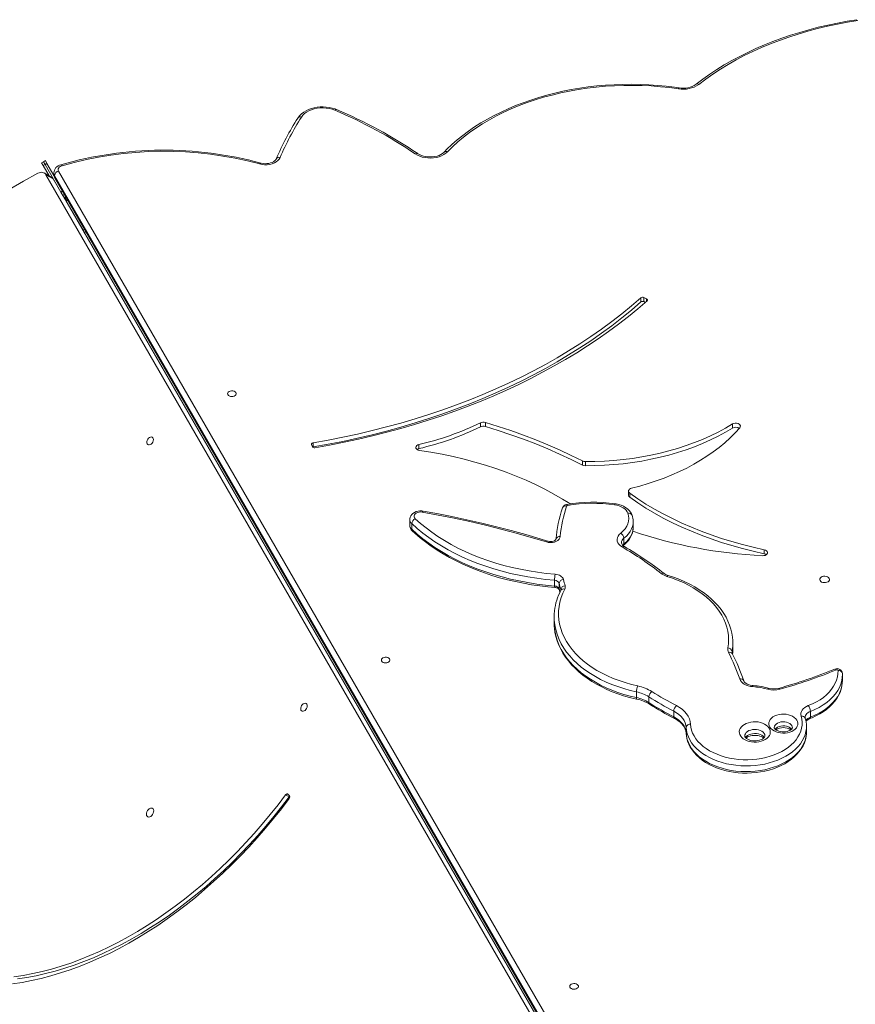
# Model space of a CAD drawing. Units: millimetres. Extents: x -8591 to 8735, y -18325 to -3656.
# Drawn here: x 22 to 793, y -9800 to -8891 of the extents above; entities that cross this region are included whole.
import ezdxf

# ---------------------------------------------------------------- set-up
doc = ezdxf.new("R2010")
doc.units = ezdxf.units.MM

msp = doc.modelspace()

# ---------------------------------------------------------------- linework, layer by layer
at = {"color": 7, "linetype": 'Continuous', "lineweight": 15}
for p, q in [((43.78, -9021.99), (42.05, -9022.99)), ((42.05, -9022.99), (43.53, -9025.55)), ((45.26, -9024.55), (43.53, -9025.55)), ((43.78, -9021.99), (45.51, -9020.99)), ((43.78, -9021.99), (45.26, -9024.55)), ((45.26, -9024.55), (46.99, -9023.55)), ((45.26, -9024.55), (59.95, -9050)), ((45.51, -9020.99), (46.99, -9023.55)), ((46.99, -9023.55), (53.46, -9034.75)), ((43.53, -9025.55), (49, -9035.04)), ((50.93, -9036.15), (44.41, -9032.38)), ((53.37, -9032.31), (53.37, -9033.81)), ((540.01, -9889.6), (46.1, -9034.11)), ((46.1, -9034.11), (52.63, -9037.88)), ((543.28, -9887.71), (52.63, -9037.88)), ((54.02, -9034.64), (54.02, -9036.15)), ((54.3, -9037.21), (544.82, -9886.82)), ((59.95, -9050), (61.71, -9053.05)), ((61.71, -9053.05), (62.91, -9055.13)), ((63.78, -9056.63), (63.29, -9056.35)), ((64.35, -9054.63), (63.78, -9054.63)), ((63.78, -9056.63), (63.78, -9054.63)), ((64.36, -9057.63), (64.86, -9058.5)), ((64.61, -9058.64), (64.86, -9058.5)), ((66.16, -9057.75), (64.86, -9058.5)), ((80.32, -9085.27), (64.86, -9058.5)), ((80.07, -9085.41), (80.32, -9085.27)), ((81.61, -9084.52), (80.32, -9085.27)), ((81.95, -9088.11), (80.32, -9085.27)), ((81.95, -9088.11), (543.52, -9887.57)), ((81.95, -9088.11), (81.95, -9088.11)), ((595.32, -9151.46), (595.32, -9147.69)), ((600.52, -9148.59), (598.11, -9147.42)), ((598.11, -9151.19), (598.11, -9147.42)), ((599.38, -9151.81), (598.11, -9151.19)), ((447.29, -9266.75), (447.29, -9262.98)), ((451.68, -9266.44), (451.68, -9262.67)), ((679.84, -9267.88), (679.84, -9264.11)), ((291.24, -9283.15), (291.98, -9285.07)), ((292.67, -9285.32), (292.67, -9281.56)), ((390.4, -9286.85), (390.4, -9283.08)), ((541.44, -9302.02), (541.44, -9298.25)), ((544.07, -9302.62), (544.07, -9298.85)), ((583.82, -9326.09), (583.82, -9329.86)), ((584.96, -9331.8), (584.96, -9328.03)), ((381.92, -9352.3), (381.92, -9357.57)), ((383.73, -9356.06), (383.73, -9361.34)), ((588.14, -9354.08), (588.14, -9354.29)), ((588.14, -9359.57), (588.14, -9354.29)), ((579.66, -9369.51), (579.66, -9374.78)), ((709.07, -9383.89), (709.07, -9380.12)), ((515.55, -9408.39), (515.55, -9413.67)), ((519.86, -9411.14), (519.86, -9416.41)), ((519.93, -9416.94), (520.57, -9419.45)), ((515.19, -9442.33), (515.19, -9447.61)), ((680.18, -9471.5), (680.18, -9466.23)), ((781.3, -9494.55), (781.31, -9495.46)), ((781.31, -9500.74), (781.31, -9495.46)), ((591.13, -9511.39), (591.13, -9516.67)), ((602.63, -9515.97), (602.63, -9521.25)), ((625.6, -9529.14), (625.6, -9534.41)), ((751.84, -9529.34), (751.84, -9534.61)), ((637.11, -9544.16), (637.11, -9549.44)), ((748.11, -9542.94), (748.11, -9543.21)), ((748.11, -9548.48), (748.11, -9543.21)), ((270.62, -9608.39), (267.36, -9606.51)), ((270.9, -9607.31), (269.48, -9605.88))]:
    msp.add_line(p, q, dxfattribs=at)
at = {"color": 8, "linetype": 'Continuous', "lineweight": 15}
for p, q in [((57.76, -9030.69), (550.24, -9883.69)), ((545.73, -9886.3), (54.02, -9034.64)), ((54.02, -9036.15), (545.07, -9886.67)), ((59.95, -9050), (59.71, -9050.14)), ((59.95, -9050), (61.25, -9049.25)), ((61.71, -9053.05), (61.47, -9053.19)), ((61.71, -9053.05), (63.01, -9052.3)), ((62.67, -9055.27), (62.91, -9055.13)), ((64.21, -9054.38), (62.91, -9055.13)), ((600.52, -9150.8), (600.52, -9148.59)), ((519.86, -9416.41), (519.93, -9416.94)), ((521.41, -9416.95), (521.41, -9417.75)), ((679.89, -9471.31), (679.46, -9474.18)), ((679.46, -9474.18), (679.46, -9475.42))]:
    msp.add_line(p, q, dxfattribs=at)
at = {"color": 7, "linetype": 'Continuous', "lineweight": 15, "flags": 128}
for points in [[(794.59, -8890.92), (785.57, -8892.36), (776.64, -8894.01), (767.8, -8895.86), (759.05, -8897.91), (750.42, -8900.15), (741.91, -8902.59), (733.52, -8905.22), (725.28, -8908.03), (717.18, -8911.03), (709.25, -8914.22), (701.48, -8917.58), (693.88, -8921.11), (686.48, -8924.82), (679.26, -8928.69), (672.25, -8932.72), (665.45, -8936.91), (658.88, -8941.26), (652.52, -8945.75), (646.26, -8950.49)], [(795.59, -8891.8), (786.14, -8893.31), (776.78, -8895.05), (767.53, -8897.01), (758.38, -8899.18), (749.37, -8901.58), (740.49, -8904.19), (731.76, -8907), (723.19, -8910.03), (714.79, -8913.26), (706.58, -8916.68), (698.56, -8920.3), (690.75, -8924.11), (683.15, -8928.1), (675.78, -8932.27), (668.64, -8936.61), (661.75, -8941.12), (655.11, -8945.79), (648.73, -8950.62)], [(630.54, -8953.84), (626.4, -8953.25), (618.51, -8952.29), (610.57, -8951.54), (602.59, -8950.99), (594.58, -8950.66), (586.56, -8950.53), (578.54, -8950.61), (570.53, -8950.9), (562.54, -8951.4), (554.58, -8952.11), (546.68, -8953.02), (538.84, -8954.14), (531.06, -8955.46), (523.37, -8956.99), (515.78, -8958.71), (508.3, -8960.63), (500.93, -8962.75), (493.69, -8965.06), (486.6, -8967.56), (479.66, -8970.24), (472.88, -8973.1), (466.28, -8976.13), (459.86, -8979.34), (453.63, -8982.72), (447.61, -8986.25), (441.81, -8989.95), (436.22, -8993.79), (430.87, -8997.78), (425.76, -9001.91), (420.9, -9006.18), (416.29, -9010.56), (413.87, -9013.03)], [(629.95, -8954.78), (621.64, -8953.66), (613.27, -8952.77), (604.85, -8952.12), (596.39, -8951.7), (587.91, -8951.52), (579.43, -8951.58), (570.96, -8951.87), (562.51, -8952.4), (554.11, -8953.16), (545.77, -8954.16), (537.49, -8955.39), (529.31, -8956.85), (521.22, -8958.54), (513.26, -8960.45), (505.42, -8962.58), (497.73, -8964.93), (490.19, -8967.49), (482.83, -8970.26), (475.65, -8973.23), (468.68, -8976.41), (461.91, -8979.77), (455.37, -8983.32), (449.06, -8987.04), (443, -8990.95), (437.19, -8995.01), (431.66, -8999.24), (426.4, -9003.61), (421.43, -9008.13), (416.76, -9012.78)], [(314.28, -8973.86), (312.93, -8973.33), (310.35, -8972.51), (307.66, -8971.91), (304.9, -8971.52), (302.09, -8971.35), (299.27, -8971.4), (296.47, -8971.68), (293.73, -8972.17), (291.08, -8972.88), (288.56, -8973.8), (286.18, -8974.93), (283.99, -8976.25), (282.02, -8977.77), (280.3, -8979.45), (278.97, -8981.13), (278.6, -8981.67)], [(312.72, -8974.53), (310.25, -8973.63), (307.62, -8972.96), (304.88, -8972.53), (302.08, -8972.34), (299.26, -8972.4), (296.48, -8972.71), (293.79, -8973.25), (291.23, -8974.04), (288.86, -8975.04), (286.71, -8976.24), (284.83, -8977.61), (283.24, -8979.15), (281.98, -8980.8)], [(416.76, -9012.78), (415.19, -9014.19), (413.34, -9015.44), (411.25, -9016.51), (408.95, -9017.37), (406.48, -9018.02), (403.91, -9018.43), (401.27, -9018.61), (398.62, -9018.54), (396.02, -9018.23), (393.5, -9017.69), (391.12, -9016.92), (388.93, -9015.94), (386.97, -9014.77)], [(413.87, -9013.03), (413.36, -9013.53), (412.12, -9014.49), (410.65, -9015.37), (408.96, -9016.14), (407.09, -9016.77), (405.08, -9017.23), (402.97, -9017.52), (400.81, -9017.63), (398.64, -9017.55), (396.52, -9017.27), (394.49, -9016.83), (392.6, -9016.22), (390.9, -9015.47), (389.48, -9014.65), (389.23, -9014.48)], [(262.26, -9018.09), (261.43, -9019.55), (260.23, -9020.9), (258.71, -9022.1), (256.91, -9023.1), (254.87, -9023.9), (252.66, -9024.46), (250.33, -9024.76), (247.97, -9024.8), (245.62, -9024.58), (243.36, -9024.1)], [(258.58, -9019.54), (258.42, -9019.85), (257.95, -9020.52), (257.17, -9021.28), (256.14, -9022), (254.88, -9022.64), (253.42, -9023.17), (251.81, -9023.56), (250.08, -9023.78), (248.31, -9023.83), (246.55, -9023.69), (244.87, -9023.38), (244.43, -9023.26)], [(38.66, -9032.73), (25.4, -9040.07), (12.17, -9047.74), (-1.01, -9055.74), (-14.15, -9064.04), (-27.23, -9072.66), (-40.24, -9081.59), (-53.19, -9090.82), (-66.06, -9100.35), (-78.86, -9110.17), (-91.56, -9120.29), (-104.17, -9130.68)], [(46.1, -9034.11), (45.51, -9033.28), (44.78, -9032.62), (43.93, -9032.15), (42.99, -9031.86), (41.97, -9031.78), (40.89, -9031.9), (39.78, -9032.22), (38.66, -9032.73)], [(60.91, -9025.69), (59.92, -9026.06), (59.06, -9026.55), (58.36, -9027.13), (57.83, -9027.78), (57.49, -9028.49), (57.37, -9029.23), (57.46, -9029.97), (57.76, -9030.69)], [(63.77, -9057.19), (63.85, -9057.25), (64.36, -9057.63)], [(64.86, -9058.5), (64.61, -9058.52), (64.56, -9058.54)], [(81.47, -9087.85), (81.8, -9087.94), (81.95, -9088.11)], [(595.32, -9147.69), (586.63, -9155.16), (577.65, -9162.48), (568.38, -9169.64), (558.84, -9176.64), (549.01, -9183.48), (538.92, -9190.14), (528.57, -9196.63), (517.97, -9202.94), (507.12, -9209.06), (496.03, -9215), (484.71, -9220.74), (473.17, -9226.29), (461.41, -9231.64), (449.44, -9236.79), (437.27, -9241.73), (424.91, -9246.46), (412.37, -9250.97), (399.65, -9255.27), (386.76, -9259.35), (373.72, -9263.21), (360.53, -9266.84), (347.2, -9270.25), (333.74, -9273.42), (320.16, -9276.37), (306.47, -9279.08), (292.67, -9281.56)], [(595.32, -9151.46), (586.63, -9158.93), (577.65, -9166.25), (568.38, -9173.41), (558.84, -9180.41), (549.01, -9187.24), (538.92, -9193.91), (528.57, -9200.39), (517.97, -9206.7), (507.12, -9212.83), (496.03, -9218.77), (484.71, -9224.51), (473.17, -9230.06), (461.41, -9235.41), (449.44, -9240.55), (437.27, -9245.49), (424.91, -9250.22), (412.37, -9254.74), (399.65, -9259.04), (386.76, -9263.12), (373.72, -9266.98), (360.53, -9270.61), (347.2, -9274.02), (333.74, -9277.19), (320.16, -9280.14), (306.47, -9282.85), (292.67, -9285.32)], [(294.42, -9286.01), (307.87, -9283.6), (321.23, -9280.97), (334.49, -9278.12), (347.63, -9275.05), (360.66, -9271.77), (373.55, -9268.27), (386.3, -9264.56), (398.91, -9260.64), (411.37, -9256.51), (423.66, -9252.18), (435.79, -9247.65), (447.74, -9242.92), (459.5, -9238), (471.08, -9232.88), (482.45, -9227.57), (493.62, -9222.07), (504.57, -9216.4), (515.3, -9210.54), (525.81, -9204.51), (536.08, -9198.31), (546.12, -9191.94), (555.91, -9185.41), (565.44, -9178.71), (574.72, -9171.87), (583.73, -9164.87), (592.47, -9157.72), (600.94, -9150.44)], [(600.94, -9150.44), (601.14, -9150.21), (601.27, -9149.97), (601.33, -9149.72), (601.31, -9149.46), (601.22, -9149.21), (601.05, -9148.97), (600.81, -9148.77), (600.52, -9148.59)], [(216.33, -9238.62), (217.49, -9238.78), (218.68, -9238.72), (219.78, -9238.42), (220.71, -9237.93), (221.37, -9237.27), (221.71, -9236.52), (221.69, -9235.74), (221.33, -9234.99), (220.65, -9234.35), (219.71, -9233.87), (218.59, -9233.59), (217.4, -9233.54), (216.24, -9233.72), (215.22, -9234.12), (214.42, -9234.7), (213.91, -9235.41), (213.75, -9236.19), (213.94, -9236.96), (214.47, -9237.67), (215.29, -9238.23), (216.33, -9238.62)], [(541.44, -9298.25), (530.95, -9293.05), (520.24, -9288.07), (509.3, -9283.29), (498.16, -9278.72), (486.81, -9274.37), (475.28, -9270.24), (463.56, -9266.34), (451.68, -9262.67)], [(541.44, -9302.02), (530.95, -9296.82), (520.24, -9291.83), (509.3, -9287.05), (498.16, -9282.49), (486.81, -9278.14), (475.28, -9274.01), (463.56, -9270.11), (451.68, -9266.44)], [(679.84, -9264.11), (673.28, -9267.95), (666.48, -9271.59), (659.43, -9275.04), (652.16, -9278.27), (644.67, -9281.28), (636.99, -9284.07), (629.13, -9286.64), (621.1, -9288.97), (612.92, -9291.06), (604.6, -9292.91), (596.17, -9294.52), (587.64, -9295.88), (579.03, -9296.98), (570.34, -9297.83), (561.61, -9298.43), (552.85, -9298.77), (544.07, -9298.85)], [(679.84, -9267.88), (673.28, -9271.72), (666.48, -9275.36), (659.43, -9278.8), (652.16, -9282.03), (644.67, -9285.05), (636.99, -9287.84), (629.13, -9290.4), (621.1, -9292.74), (612.92, -9294.83), (604.6, -9296.68), (596.17, -9298.29), (587.64, -9299.64), (579.03, -9300.75), (570.34, -9301.6), (561.61, -9302.2), (552.85, -9302.53), (544.07, -9302.62)], [(586.65, -9323.41), (594.41, -9321.38), (602.04, -9319.13), (609.51, -9316.66), (616.8, -9313.98), (623.92, -9311.1), (630.84, -9308.01), (637.55, -9304.73), (644.04, -9301.27), (650.29, -9297.62), (656.3, -9293.8), (662.05, -9289.81), (667.53, -9285.66), (672.73, -9281.36), (677.65, -9276.91), (682.27, -9272.33), (686.58, -9267.62)], [(686.58, -9267.62), (687.06, -9266.78), (687.13, -9265.88), (686.76, -9265.02), (686.01, -9264.27), (684.94, -9263.71), (683.65, -9263.4), (682.29, -9263.36), (680.97, -9263.61), (679.84, -9264.11)], [(140.85, -9277.28), (140.13, -9278.2), (139.59, -9279.26), (139.3, -9280.37), (139.26, -9281.42), (139.5, -9282.31), (139.98, -9282.98), (140.66, -9283.36), (141.49, -9283.42), (142.39, -9283.15), (143.28, -9282.58), (144.08, -9281.75), (144.72, -9280.75), (145.14, -9279.65), (145.3, -9278.56), (145.2, -9277.58), (144.84, -9276.79), (144.25, -9276.26), (143.48, -9276.03), (142.61, -9276.14), (141.71, -9276.57), (140.85, -9277.28)], [(292.67, -9281.56), (292.3, -9281.64), (291.97, -9281.78), (291.68, -9281.95), (291.45, -9282.16), (291.29, -9282.39), (291.19, -9282.64), (291.18, -9282.9), (291.24, -9283.15)], [(292.67, -9285.32), (292.3, -9285.41), (292.22, -9285.44)], [(390.4, -9283.08), (389.3, -9283.47), (388.42, -9284.04), (387.81, -9284.75), (387.54, -9285.55), (387.62, -9286.37), (388.05, -9287.13), (388.79, -9287.79), (389.78, -9288.28), (390.94, -9288.57)], [(390.4, -9286.85), (389.3, -9287.23), (388.6, -9287.66)], [(390.94, -9288.57), (401.39, -9290.21), (411.74, -9292.1), (421.97, -9294.25), (432.08, -9296.65), (442.04, -9299.29), (451.85, -9302.18), (461.48, -9305.3), (470.93, -9308.66), (480.19, -9312.25), (489.23, -9316.06), (498.05, -9320.09), (506.64, -9324.34), (514.97, -9328.79), (523.05, -9333.45)], [(584.96, -9328.03), (584.35, -9327.46), (583.96, -9326.81), (583.82, -9326.12), (583.94, -9325.43), (584.31, -9324.77), (584.91, -9324.2), (585.7, -9323.74), (586.65, -9323.41)], [(523.05, -9333.45), (528.14, -9336.42), (530.73, -9337.89)], [(709.07, -9380.12), (699, -9377.87), (689.07, -9375.38), (679.28, -9372.65), (669.65, -9369.68), (660.19, -9366.48), (650.92, -9363.05), (641.85, -9359.39), (633, -9355.52), (624.36, -9351.44), (615.97, -9347.15), (607.82, -9342.65), (599.93, -9337.97), (592.31, -9333.09), (584.96, -9328.03)], [(709.07, -9383.89), (699, -9381.64), (689.07, -9379.15), (679.28, -9376.41), (669.65, -9373.44), (660.19, -9370.24), (650.92, -9366.81), (641.85, -9363.16), (633, -9359.29), (624.36, -9355.21), (615.97, -9350.91), (607.82, -9346.42), (599.93, -9341.73), (592.31, -9336.86), (584.96, -9331.8)], [(583.33, -9346.57), (582.66, -9345.14), (581.69, -9343.79), (580.43, -9342.54), (578.92, -9341.42), (577.19, -9340.45), (575.26, -9339.65), (573.18, -9339.05), (570.98, -9338.64)], [(587.1, -9348.26), (586.64, -9347.13), (585.68, -9345.46), (584.46, -9343.89), (582.96, -9342.45), (581.21, -9341.15), (579.24, -9340.02), (577.07, -9339.07), (574.76, -9338.34), (572.34, -9337.81), (571.52, -9337.69)], [(394.14, -9344.54), (393.12, -9344.41), (391.33, -9344.36), (389.54, -9344.57), (387.8, -9345.03), (386.17, -9345.75), (384.85, -9346.62), (383.74, -9347.66), (382.89, -9348.83), (382.3, -9350.1), (381.96, -9351.59), (381.96, -9352.27)], [(393.46, -9345.47), (392.01, -9345.34), (390.56, -9345.44), (389.19, -9345.77), (387.98, -9346.31), (387.01, -9347.02), (386.32, -9347.87), (385.97, -9348.8), (385.97, -9349.76), (386.32, -9350.69), (387, -9351.54)], [(387, -9351.54), (391.83, -9355.88), (396.94, -9360.07), (402.32, -9364.11), (407.97, -9367.98), (413.88, -9371.7), (420.02, -9375.24), (426.4, -9378.59), (432.99, -9381.76), (439.79, -9384.74), (446.79, -9387.51), (453.96, -9390.09), (461.3, -9392.45), (468.78, -9394.59), (476.41, -9396.52), (484.15, -9398.23), (492.01, -9399.71), (499.95, -9400.96), (507.97, -9401.98), (516.05, -9402.77)], [(507.99, -9373), (494.12, -9368.81), (480.11, -9364.83), (465.96, -9361.06), (451.69, -9357.51), (437.29, -9354.17), (422.78, -9351.05), (408.17, -9348.15), (393.46, -9345.47)], [(509.18, -9372.2), (502.23, -9370.07), (488.95, -9366.17), (475.55, -9362.46), (462.02, -9358.94), (448.39, -9355.62), (434.65, -9352.5), (420.8, -9349.57), (406.87, -9346.84), (394.14, -9344.54)], [(576.61, -9364.79), (578.83, -9362.85), (580.69, -9360.75), (582.17, -9358.53), (583.25, -9356.21), (583.91, -9353.82), (584.14, -9351.39), (583.95, -9348.97), (583.33, -9346.57)], [(515.55, -9408.39), (507.3, -9407.59), (499.1, -9406.55), (490.99, -9405.27), (482.97, -9403.75), (475.05, -9402.01), (467.27, -9400.04), (459.62, -9397.85), (452.12, -9395.44), (444.8, -9392.81), (437.65, -9389.97), (430.7, -9386.93), (423.97, -9383.69), (417.45, -9380.27), (411.17, -9376.65), (405.14, -9372.86), (399.37, -9368.9), (393.87, -9364.77), (388.65, -9360.49), (383.73, -9356.06)], [(579.06, -9376.24), (580.26, -9375.25), (582.29, -9373.32), (584.05, -9371.24), (585.5, -9369.04), (586.65, -9366.76), (587.47, -9364.42), (587.97, -9362.05), (588.14, -9359.67), (588.13, -9359.46)], [(383.73, -9361.34), (388.65, -9365.76), (393.87, -9370.04), (399.37, -9374.17), (405.14, -9378.13), (411.17, -9381.93), (417.45, -9385.54), (423.97, -9388.97), (430.7, -9392.21), (437.65, -9395.25), (444.8, -9398.08), (452.12, -9400.71), (459.62, -9403.12), (467.27, -9405.32), (475.05, -9407.29), (482.97, -9409.03), (490.99, -9410.54), (499.1, -9411.82), (507.3, -9412.86), (515.55, -9413.67)], [(384.26, -9362.74), (386.67, -9364.96), (391.42, -9369.04), (396.41, -9373), (401.63, -9376.81), (407.09, -9380.47), (412.77, -9383.98), (418.66, -9387.34), (424.75, -9390.53), (431.03, -9393.55), (437.49, -9396.4), (444.11, -9399.06), (450.9, -9401.55), (457.83, -9403.85), (464.9, -9405.96), (472.09, -9407.88), (479.39, -9409.59), (486.79, -9411.11), (494.28, -9412.43), (501.84, -9413.55), (509.46, -9414.46), (515.72, -9415.05)], [(520.82, -9368), (520.5, -9369.27), (519.77, -9370.46), (518.66, -9371.51), (517.24, -9372.39), (515.56, -9373.04), (513.71, -9373.44), (511.77, -9373.57), (509.83, -9373.42), (507.99, -9373)], [(577.99, -9377.63), (576.34, -9376.48), (575.01, -9375.16), (574.04, -9373.71), (573.46, -9372.18), (573.29, -9370.6), (573.53, -9369.03), (574.18, -9367.51), (575.22, -9366.08), (576.61, -9364.79)], [(516.84, -9370.66), (516.84, -9370.66), (516.79, -9370.77), (516.59, -9371.03), (516.12, -9371.44), (515.4, -9371.85), (514.45, -9372.22), (513.32, -9372.47), (512.09, -9372.58), (510.83, -9372.53), (509.63, -9372.32), (509.18, -9372.2)], [(707.41, -9385.7), (708.67, -9385.64), (709.85, -9385.35), (710.85, -9384.85), (711.6, -9384.18), (712.02, -9383.4), (712.08, -9382.57), (711.78, -9381.76), (711.13, -9381.05), (710.21, -9380.48), (709.07, -9380.12)], [(711.02, -9384.73), (710.21, -9384.25), (709.07, -9383.89)], [(516.05, -9402.77), (517.47, -9402.97), (518.82, -9403.31), (520.07, -9403.79), (521.19, -9404.39), (522.14, -9405.11), (522.91, -9405.91), (523.47, -9406.79), (523.81, -9407.71)], [(675.49, -9470.85), (676.01, -9467.02), (676.18, -9463.17), (676, -9459.31), (675.47, -9455.48), (674.59, -9451.67), (673.37, -9447.9), (671.8, -9444.19), (669.9, -9440.54), (667.67, -9436.98), (665.12, -9433.51), (662.26, -9430.15), (659.1, -9426.91), (655.64, -9423.79), (651.91, -9420.82), (647.92, -9418), (643.68, -9415.34), (639.2, -9412.86), (634.5, -9410.55), (629.6, -9408.44), (624.52, -9406.52), (619.27, -9404.8)], [(679.86, -9460.84), (679.3, -9457.23), (678.4, -9453.47), (677.2, -9449.74), (675.68, -9446.06), (673.86, -9442.44), (671.74, -9438.9), (669.33, -9435.44), (666.64, -9432.08), (663.66, -9428.82), (660.42, -9425.68), (656.92, -9422.66), (653.17, -9419.79), (649.19, -9417.06), (644.98, -9414.49), (640.58, -9412.08), (635.97, -9409.84), (631.19, -9407.78), (626.25, -9405.9), (621.43, -9404.3), (620.43, -9403.99)], [(766.47, -9404.84), (765.22, -9404.65), (763.94, -9404.71), (762.74, -9405), (761.71, -9405.5), (760.93, -9406.17), (760.48, -9406.96), (760.38, -9407.8), (760.65, -9408.62), (761.25, -9409.36), (762.15, -9409.96), (763.27, -9410.37), (764.52, -9410.55), (765.8, -9410.5), (767, -9410.21), (768.03, -9409.71), (768.81, -9409.04), (769.26, -9408.25), (769.36, -9407.41), (769.1, -9406.58), (768.49, -9405.84), (767.59, -9405.24), (766.47, -9404.84)], [(515.72, -9415.05), (516.33, -9415.12), (517.48, -9415.37), (518.46, -9415.74), (519.19, -9416.15), (519.65, -9416.55), (519.87, -9416.83), (519.93, -9416.94)], [(525.01, -9416.49), (523.15, -9420.41), (521.64, -9424.4), (520.49, -9428.44), (519.7, -9432.52), (519.27, -9436.62), (519.22, -9440.73), (519.52, -9444.84), (520.2, -9448.92), (521.24, -9452.98), (522.63, -9456.98), (524.39, -9460.93), (526.49, -9464.8), (528.93, -9468.59), (531.71, -9472.27), (534.81, -9475.84), (538.22, -9479.28), (541.94, -9482.59), (545.94, -9485.75), (550.22, -9488.75), (554.75, -9491.58), (559.53, -9494.23), (564.54, -9496.69), (569.77, -9498.95), (575.18, -9501.01), (580.77, -9502.85), (586.51, -9504.48), (592.39, -9505.88)], [(519.93, -9416.94), (519.94, -9416.99), (519.94, -9417.01)], [(521.5, -9417.58), (521.5, -9417.57), (521.47, -9417.64)], [(515.49, -9452.93), (515.98, -9456.47), (516.84, -9460.4), (518.01, -9464.29), (519.49, -9468.13), (521.27, -9471.92), (523.35, -9475.64), (525.73, -9479.28), (528.4, -9482.83), (531.35, -9486.28), (534.58, -9489.62), (538.06, -9492.83), (541.81, -9495.92), (545.79, -9498.86), (550, -9501.66), (554.43, -9504.3), (559.07, -9506.77), (563.89, -9509.07), (568.89, -9511.2), (574.05, -9513.14), (579.36, -9514.89), (584.8, -9516.45), (590.06, -9517.75), (591.54, -9518.08)], [(679.92, -9476.33), (680, -9475.46), (680.18, -9471.5)], [(358.28, -9484.49), (359.45, -9484.66), (360.63, -9484.59), (361.74, -9484.29), (362.66, -9483.8), (363.32, -9483.15), (363.66, -9482.39), (363.65, -9481.61), (363.28, -9480.86), (362.6, -9480.22), (361.66, -9479.74), (360.55, -9479.46), (359.36, -9479.41), (358.2, -9479.59), (357.17, -9479.99), (356.37, -9480.57), (355.86, -9481.28), (355.7, -9482.06), (355.89, -9482.83), (356.42, -9483.54), (357.24, -9484.11), (358.28, -9484.49)], [(749.82, -9524.06), (753.65, -9522.44), (757.26, -9520.61), (760.64, -9518.6), (763.75, -9516.42), (766.59, -9514.07), (769.12, -9511.58), (771.34, -9508.96), (773.22, -9506.23), (774.76, -9503.41), (775.95, -9500.52), (776.77, -9497.57), (777.22, -9494.59), (777.3, -9491.6)], [(777.3, -9491.6), (777.26, -9491.43), (777.15, -9491.27), (776.99, -9491.13), (776.77, -9491.03), (776.53, -9490.97), (776.27, -9490.96), (776.01, -9490.98), (775.77, -9491.06)], [(698.53, -9506.55), (696.4, -9506.28), (694.37, -9505.79), (692.47, -9505.11), (690.75, -9504.23), (689.26, -9503.2), (688.03, -9502.02), (687.09, -9500.74), (686.47, -9499.37)], [(698.84, -9505.58), (697.95, -9505.49), (696.27, -9505.18), (694.72, -9504.71), (693.36, -9504.12), (692.23, -9503.44), (691.35, -9502.72), (690.73, -9502.02), (690.35, -9501.36), (690.26, -9501.13)], [(751.26, -9536.08), (753.25, -9535.27), (756.88, -9533.61), (760.32, -9531.77), (763.55, -9529.76), (766.57, -9527.59), (769.35, -9525.26), (771.86, -9522.79), (774.11, -9520.2), (776.07, -9517.5), (777.73, -9514.7), (779.08, -9511.83), (780.11, -9508.91), (780.83, -9505.95), (781.22, -9502.97), (781.29, -9500.56)], [(282.81, -9523.15), (282.08, -9524.07), (281.55, -9525.13), (281.25, -9526.24), (281.22, -9527.29), (281.45, -9528.18), (281.93, -9528.85), (282.62, -9529.23), (283.45, -9529.29), (284.34, -9529.02), (285.23, -9528.45), (286.03, -9527.62), (286.67, -9526.62), (287.09, -9525.52), (287.26, -9524.43), (287.15, -9523.45), (286.79, -9522.66), (286.2, -9522.13), (285.44, -9521.9), (284.56, -9522.01), (283.66, -9522.44), (282.81, -9523.15)], [(628.06, -9524.05), (630.88, -9525.67), (633.41, -9527.49), (635.62, -9529.47), (637.48, -9531.61), (638.98, -9533.86), (640.09, -9536.21), (640.8, -9538.63), (641.11, -9541.08)], [(743.17, -9533.75), (742.93, -9532.34), (743.01, -9530.93), (743.42, -9529.54), (744.15, -9528.21), (745.19, -9526.97), (746.5, -9525.85), (748.05, -9524.87), (749.82, -9524.06)], [(637.11, -9544.16), (636.84, -9542), (636.21, -9539.87), (635.23, -9537.79), (633.91, -9535.8), (632.26, -9533.92), (630.31, -9532.17), (628.08, -9530.57), (625.6, -9529.14)], [(641.11, -9541.08), (641.39, -9543.87), (642.03, -9546.64), (643.01, -9549.36), (644.33, -9552.03), (645.98, -9554.61), (647.95, -9557.09), (650.23, -9559.45), (652.79, -9561.69), (655.63, -9563.78), (658.72, -9565.7), (662.04, -9567.46), (665.56, -9569.02), (669.28, -9570.39), (673.15, -9571.56), (677.16, -9572.51), (681.27, -9573.23), (685.46, -9573.74), (689.69, -9574.01), (693.95, -9574.05), (698.2, -9573.86), (702.41, -9573.44), (706.55, -9572.8), (710.6, -9571.93), (714.52, -9570.84), (718.3, -9569.55), (721.9, -9568.05), (725.3, -9566.37), (728.47, -9564.5), (731.4, -9562.47), (734.07, -9560.29), (736.45, -9557.97), (738.53, -9555.53), (740.3, -9552.98), (741.75, -9550.35), (742.85, -9547.65), (743.62, -9544.89), (744.03, -9542.11), (744.1, -9539.31), (743.81, -9536.51), (743.17, -9533.75)], [(731.51, -9532.49), (733.5, -9533.11), (735.31, -9533.95), (736.89, -9534.96), (738.19, -9536.14), (739.18, -9537.43), (739.83, -9538.82), (740.12, -9540.26), (740.05, -9541.71), (739.62, -9543.14), (738.83, -9544.49), (737.72, -9545.75), (736.31, -9546.86), (734.64, -9547.81), (732.75, -9548.57), (730.7, -9549.11), (728.54, -9549.42), (726.34, -9549.49), (724.14, -9549.33), (722.02, -9548.92), (720.03, -9548.3), (718.22, -9547.47), (716.64, -9546.45), (715.34, -9545.28), (714.35, -9543.98), (713.7, -9542.59), (713.41, -9541.15), (713.48, -9539.7), (713.92, -9538.28), (714.7, -9536.92), (715.81, -9535.66), (717.22, -9534.55), (718.9, -9533.6), (720.78, -9532.84), (722.83, -9532.3), (724.99, -9531.99), (727.19, -9531.92), (729.39, -9532.09), (731.51, -9532.49)], [(625.6, -9534.41), (628.08, -9535.84), (630.31, -9537.44), (632.26, -9539.19), (633.91, -9541.08), (635.23, -9543.07), (636.21, -9545.14), (636.84, -9547.27), (637.11, -9549.44)], [(626.23, -9535.9), (627.41, -9536.54), (629.52, -9537.86), (631.39, -9539.3), (633.01, -9540.82), (634.37, -9542.41), (635.46, -9544.05), (636.28, -9545.73), (636.82, -9547.45), (637.09, -9549.17), (637.11, -9549.53)], [(705.54, -9539.59), (707.57, -9540.22), (709.43, -9541.06), (711.06, -9542.07), (712.44, -9543.24), (713.52, -9544.54), (714.28, -9545.93), (714.69, -9547.38), (714.76, -9548.86), (714.48, -9550.32), (713.85, -9551.74), (712.89, -9553.08), (711.62, -9554.3), (710.08, -9555.38), (708.3, -9556.28), (706.33, -9556.99), (704.21, -9557.49), (702, -9557.76), (699.75, -9557.81), (697.52, -9557.62), (695.37, -9557.21), (693.33, -9556.57), (691.48, -9555.74), (689.84, -9554.73), (688.47, -9553.56), (687.39, -9552.26), (686.63, -9550.87), (686.21, -9549.42), (686.14, -9547.94), (686.43, -9546.48), (687.06, -9545.06), (688.02, -9543.72), (689.28, -9542.5), (690.83, -9541.42), (692.6, -9540.52), (694.58, -9539.81), (696.69, -9539.31), (698.9, -9539.04), (701.15, -9538.99), (703.38, -9539.18), (705.54, -9539.59)], [(747.01, -9535.63), (746.95, -9535.36), (746.94, -9535.02)], [(637.11, -9549.53), (637.23, -9551.17), (637.68, -9554.03), (638.44, -9556.85), (639.5, -9559.62), (640.87, -9562.32), (642.54, -9564.95), (644.5, -9567.49), (646.73, -9569.92), (649.23, -9572.23), (651.99, -9574.4), (654.98, -9576.42), (658.19, -9578.27), (661.59, -9579.96), (665.17, -9581.46), (668.9, -9582.77), (672.77, -9583.88), (676.75, -9584.79), (680.81, -9585.5), (684.94, -9585.99), (689.11, -9586.28), (693.31, -9586.35), (697.49, -9586.21), (701.65, -9585.85), (705.77, -9585.28), (709.8, -9584.51), (713.75, -9583.53), (717.57, -9582.35), (721.26, -9580.97), (724.79, -9579.4), (728.14, -9577.65), (731.29, -9575.73), (734.22, -9573.64), (736.91, -9571.4), (739.35, -9569.02), (741.51, -9566.51), (743.38, -9563.89), (744.95, -9561.18), (746.21, -9558.39), (747.15, -9555.55), (747.78, -9552.68), (748.08, -9549.8), (748.07, -9548.21)], [(692.3, -9554.05), (692.79, -9553.65), (693.81, -9553.01), (695.07, -9552.45), (696.52, -9551.99), (698.12, -9551.68), (699.81, -9551.53), (701.52, -9551.55), (703.2, -9551.75), (704.32, -9551.98), (705.08, -9552.19), (706.45, -9552.7), (707.61, -9553.31), (708.5, -9553.95), (708.61, -9554.05)], [(735.13, -9544.47), (735.13, -9544.53), (735.07, -9544.82), (734.87, -9545.2), (734.47, -9545.69), (733.79, -9546.29), (732.85, -9546.88), (731.68, -9547.41), (730.32, -9547.84), (728.8, -9548.13), (727.2, -9548.26), (725.57, -9548.22), (723.99, -9548.01), (722.53, -9547.64), (721.24, -9547.16), (720.18, -9546.59), (719.38, -9546), (718.84, -9545.45), (718.54, -9545), (718.42, -9544.67), (718.4, -9544.48)], [(709.77, -9552.17), (709.71, -9552.59), (709.5, -9553.04), (709.09, -9553.59), (708.39, -9554.25), (707.44, -9554.89), (706.25, -9555.49), (704.86, -9555.98), (703.3, -9556.34), (701.64, -9556.54), (699.92, -9556.58), (698.22, -9556.44), (696.61, -9556.13), (695.14, -9555.68), (693.86, -9555.12), (692.83, -9554.49), (692.06, -9553.85), (691.55, -9553.26), (691.26, -9552.76), (691.14, -9552.37), (691.14, -9552.17)], [(267.36, -9606.51), (260.32, -9615.67), (253.13, -9624.65), (245.78, -9633.45), (238.28, -9642.04), (230.64, -9650.43), (222.87, -9658.61), (214.97, -9666.57), (206.95, -9674.29), (198.82, -9681.79), (190.59, -9689.04), (182.26, -9696.04), (173.84, -9702.78), (165.35, -9709.26), (156.78, -9715.47), (148.15, -9721.41), (139.46, -9727.07), (130.72, -9732.44), (121.95, -9737.52), (113.14, -9742.31), (104.31, -9746.8), (95.46, -9750.98), (86.61, -9754.85), (77.76, -9758.42), (68.92, -9761.67), (60.1, -9764.6), (51.31, -9767.21), (42.55, -9769.5), (33.83, -9771.46), (25.17, -9773.09), (16.56, -9774.4)], [(269.48, -9605.88), (269.28, -9605.72), (269.03, -9605.63), (268.76, -9605.62), (268.47, -9605.67), (268.18, -9605.79), (267.88, -9605.97), (267.61, -9606.22), (267.36, -9606.51)], [(15.24, -9780.85), (24, -9779.52), (32.83, -9777.85), (41.7, -9775.85), (50.62, -9773.52), (59.58, -9770.86), (68.56, -9767.88), (77.57, -9764.57), (86.58, -9760.94), (95.59, -9756.99), (104.6, -9752.73), (113.59, -9748.16), (122.56, -9743.29), (131.5, -9738.11), (140.4, -9732.64), (149.25, -9726.88), (158.04, -9720.83), (166.76, -9714.51), (175.42, -9707.91), (183.99, -9701.04), (192.47, -9693.91), (200.85, -9686.53), (209.13, -9678.9), (217.3, -9671.03), (225.34, -9662.92), (233.26, -9654.59), (241.04, -9646.05), (248.67, -9637.29), (256.16, -9628.34), (263.49, -9619.19), (270.65, -9609.86)], [(270.62, -9608.39), (263.59, -9617.55), (256.39, -9626.54), (249.04, -9635.33), (241.54, -9643.93), (233.9, -9652.32), (226.13, -9660.49), (218.23, -9668.45), (210.21, -9676.18), (202.08, -9683.67), (193.85, -9690.92), (185.52, -9697.92), (177.11, -9704.66), (168.61, -9711.14), (160.04, -9717.36), (151.41, -9723.29), (142.72, -9728.95), (133.98, -9734.32), (125.21, -9739.41), (116.4, -9744.19), (107.57, -9748.68), (98.73, -9752.86), (89.87, -9756.74), (81.02, -9760.3), (72.18, -9763.55), (63.36, -9766.48), (54.57, -9769.09), (45.81, -9771.38), (37.09, -9773.34), (28.43, -9774.98), (19.82, -9776.28)], [(140.59, -9620.01), (139.8, -9621), (139.21, -9622.13), (138.86, -9623.32), (138.78, -9624.46), (138.98, -9625.47), (139.43, -9626.25), (140.11, -9626.76), (140.95, -9626.94), (141.9, -9626.79), (142.87, -9626.31), (143.78, -9625.54), (144.57, -9624.55), (145.16, -9623.41), (145.51, -9622.23), (145.59, -9621.08), (145.39, -9620.08), (144.94, -9619.29), (144.26, -9618.79), (143.42, -9618.6), (142.47, -9618.76), (141.5, -9619.24), (140.59, -9620.01)], [(532.17, -9785.68), (533.34, -9785.85), (534.53, -9785.78), (535.63, -9785.48), (536.55, -9784.99), (537.22, -9784.34), (537.55, -9783.58), (537.54, -9782.8), (537.18, -9782.05), (536.49, -9781.41), (535.55, -9780.93), (534.44, -9780.65), (533.25, -9780.6), (532.09, -9780.78), (531.06, -9781.18), (530.26, -9781.76), (529.76, -9782.47), (529.59, -9783.25), (529.78, -9784.03), (530.31, -9784.73), (531.13, -9785.3), (532.17, -9785.68)]]:
    msp.add_lwpolyline(points, dxfattribs=at)
at = {"color": 8, "linetype": 'Continuous', "lineweight": 15, "flags": 128}
for points in [[(630.54, -8953.84), (630.44, -8953.87), (630.29, -8954.03), (630.12, -8954.34), (629.95, -8954.78)], [(312.72, -8974.53), (313.14, -8974.15), (313.55, -8973.91), (313.92, -8973.81), (314.25, -8973.85), (314.28, -8973.86)], [(60.91, -9025.69), (60.59, -9025.28), (60.28, -9025.01), (59.99, -9024.87), (59.77, -9024.87)], [(243.36, -9024.1), (243.67, -9023.69), (243.96, -9023.4), (244.22, -9023.26), (244.43, -9023.26)], [(54.02, -9034.64), (53.52, -9033.44), (53.37, -9032.31)], [(53.37, -9033.81), (53.52, -9034.95), (54.02, -9036.15)], [(54.02, -9036.15), (54.09, -9036.72), (54.3, -9037.21)], [(66.08, -9057.63), (64.36, -9057.63), (64.19, -9057.91)], [(527.4, -9339.35), (527.2, -9338.91), (527.01, -9338.6), (526.84, -9338.44), (526.73, -9338.42)], [(570.98, -9338.64), (571.14, -9338.2), (571.3, -9337.88), (571.44, -9337.72), (571.52, -9337.69)], [(393.46, -9345.47), (393.66, -9345.03), (393.85, -9344.72), (394.03, -9344.56), (394.15, -9344.54)], [(588.14, -9354.29), (588.02, -9356.24), (587.52, -9358.65), (586.65, -9361.01), (585.42, -9363.3), (583.83, -9365.5), (581.9, -9367.57), (579.66, -9369.51)], [(579.66, -9374.78), (581.9, -9372.85), (583.83, -9370.77), (585.42, -9368.58), (586.65, -9366.29), (587.52, -9363.93), (588.02, -9361.52), (588.14, -9359.57)], [(507.99, -9373), (508.32, -9372.6), (508.64, -9372.32), (508.94, -9372.19), (509.17, -9372.2)], [(578.38, -9376.04), (578.56, -9375.82), (579.66, -9374.78)], [(619.27, -9404.8), (619.6, -9404.4), (619.91, -9404.12), (620.2, -9403.98), (620.43, -9403.99)], [(591.13, -9511.39), (585.25, -9509.99), (579.5, -9508.38), (573.89, -9506.55), (568.45, -9504.52), (563.2, -9502.29), (558.14, -9499.86), (553.3, -9497.26), (548.7, -9494.47), (544.34, -9491.52), (540.24, -9488.42), (536.41, -9485.16), (532.87, -9481.77), (529.63, -9478.26), (526.69, -9474.62), (524.08, -9470.89), (521.78, -9467.06), (519.82, -9463.15), (518.2, -9459.18), (516.93, -9455.16), (516, -9451.09), (515.46, -9447.38)], [(515.46, -9452.69), (516, -9456.36), (516.93, -9460.43), (518.2, -9464.46), (519.82, -9468.43), (521.78, -9472.34), (524.08, -9476.16), (526.69, -9479.9), (529.63, -9483.53), (532.87, -9487.05), (536.41, -9490.44), (540.24, -9493.69), (544.34, -9496.8), (548.7, -9499.75), (553.3, -9502.53), (558.14, -9505.14), (563.2, -9507.56), (568.45, -9509.79), (573.89, -9511.82), (579.5, -9513.65), (585.25, -9515.27), (591.13, -9516.67)], [(781.31, -9495.46), (781.21, -9497.76), (780.73, -9500.96), (779.85, -9504.11), (778.58, -9507.21), (776.93, -9510.24), (774.91, -9513.16), (772.54, -9515.97), (769.82, -9518.63), (766.78, -9521.15), (763.44, -9523.49), (759.82, -9525.65), (755.95, -9527.6), (751.84, -9529.34)], [(774.24, -9490.37), (774.27, -9490.36), (774.59, -9490.33), (774.95, -9490.43), (775.35, -9490.68), (775.77, -9491.06)], [(751.84, -9534.61), (755.95, -9532.88), (759.82, -9530.92), (763.44, -9528.77), (766.78, -9526.42), (769.82, -9523.91), (772.54, -9521.24), (774.91, -9518.43), (776.93, -9515.51), (778.58, -9512.49), (779.85, -9509.39), (780.73, -9506.23), (781.21, -9503.03), (781.31, -9500.74)], [(713.62, -9508.13), (713.42, -9508.13), (713.15, -9508.27), (712.86, -9508.56), (712.56, -9508.97)], [(722.36, -9508.12), (722.57, -9508.13), (722.84, -9508.27), (723.13, -9508.55), (723.43, -9508.96)], [(591.54, -9518.08), (591.5, -9518.07), (591.34, -9517.92), (591.23, -9517.63), (591.16, -9517.21), (591.13, -9516.67)], [(751.84, -9529.34), (750.58, -9529.92), (749.47, -9530.62), (748.54, -9531.42), (747.8, -9532.3), (747.28, -9533.25), (746.98, -9534.25), (746.92, -9535.04)], [(729.74, -9539.33), (728.04, -9539.03), (726.3, -9538.98), (724.57, -9539.16), (722.94, -9539.58), (721.47, -9540.21), (720.24, -9541.03), (719.29, -9541.99), (718.67, -9543.07), (718.4, -9544.21), (718.39, -9544.5)], [(719.22, -9545.85), (719.29, -9545.76), (720.24, -9544.79), (721.47, -9543.98), (722.94, -9543.35), (724.57, -9542.93), (726.3, -9542.75), (728.04, -9542.8), (729.74, -9543.1)], [(735.14, -9544.45), (735.03, -9543.59), (734.57, -9542.48), (733.77, -9541.46), (732.66, -9540.57), (731.3, -9539.85), (729.74, -9539.33)], [(748.11, -9543.21), (748.04, -9545.05), (747.64, -9547.98), (746.88, -9550.88), (745.76, -9553.73), (744.3, -9556.51), (742.5, -9559.21), (740.38, -9561.8), (737.94, -9564.27), (735.22, -9566.6), (732.21, -9568.78), (728.95, -9570.8), (725.45, -9572.63), (721.74, -9574.28), (717.83, -9575.72), (713.77, -9576.95), (709.56, -9577.96), (705.25, -9578.75), (700.85, -9579.3), (696.4, -9579.62), (691.93, -9579.71), (687.46, -9579.55), (683.02, -9579.16), (678.65, -9578.54), (674.36, -9577.68), (670.2, -9576.6), (666.18, -9575.31), (662.33, -9573.8), (658.68, -9572.1), (655.25, -9570.21), (652.06, -9568.14), (649.14, -9565.91), (646.5, -9563.54), (644.16, -9561.03), (642.13, -9558.41), (640.43, -9555.68), (639.07, -9552.88), (638.06, -9550.01), (637.41, -9547.1), (637.11, -9544.16)], [(637.11, -9549.44), (637.41, -9552.37), (638.06, -9555.28), (639.07, -9558.15), (640.43, -9560.96), (642.13, -9563.68), (644.16, -9566.3), (646.5, -9568.81), (649.14, -9571.19), (652.06, -9573.42), (655.25, -9575.48), (658.68, -9577.37), (662.33, -9579.08), (666.18, -9580.58), (670.2, -9581.88), (674.36, -9582.96), (678.65, -9583.81), (683.02, -9584.43), (687.46, -9584.83), (691.93, -9584.98), (696.4, -9584.9), (700.85, -9584.58), (705.25, -9584.02), (709.56, -9583.24), (713.77, -9582.23), (717.83, -9580.99), (721.74, -9579.55), (725.45, -9577.91), (728.95, -9576.07), (732.21, -9574.06), (735.22, -9571.88), (737.94, -9569.54), (740.38, -9567.07), (742.5, -9564.48), (744.3, -9561.79), (745.76, -9559), (746.88, -9556.15), (747.64, -9553.25), (748.04, -9550.32), (748.11, -9548.48)], [(703.76, -9546.43), (702, -9546.12), (700.17, -9546.04), (698.36, -9546.19), (696.63, -9546.57), (695.04, -9547.17), (693.66, -9547.96), (692.54, -9548.91), (691.73, -9549.99), (691.25, -9551.15), (691.12, -9552.17)], [(691.8, -9553.64), (692.54, -9552.68), (693.66, -9551.73), (695.04, -9550.94), (696.63, -9550.34), (698.36, -9549.96), (700.17, -9549.81), (702, -9549.89), (703.76, -9550.2)], [(709.78, -9552.19), (709.77, -9551.98), (709.54, -9550.79), (708.96, -9549.65), (708.05, -9548.61), (706.85, -9547.7), (705.4, -9546.97), (703.76, -9546.43)]]:
    msp.add_lwpolyline(points, dxfattribs=at)
at = {"color": 7, "linetype": 'Continuous', "lineweight": 15}
for centre, radius, start, end in [((634.3, -8929.94), 25.23, 260.07626, 304.90758), ((634.3, -8932.94), 21.24, 259.80034, 304.26755), ((149.6, -9364.12), 422.37, 55.80597, 67.28097), ((149.69, -9366.96), 426.16, 55.8008, 67.28156), ((498.03, -9121.94), 260.43, 147.41002, 156.84593), ((498.16, -9119), 256.58, 147.41116, 156.84162), ((154.98, -9353.7), 342.33, 74.85307, 106.14748), ((154.98, -9350.99), 338.63, 74.86984, 106.12953), ((61.39, -9032.71), 8, 101.6569, 177.14681), ((59.78, -9033.94), 6.38, 178.7767, 210.81247), ((58.65, -9035.28), 4.67, 100.9518, 172.14194), ((48.6, -9040.13), 4.61, 29.19103, 59.63457), ((65.51, -9053.63), 3, 210, 234.73561), ((60.32, -9056.63), 3, 4.87423, 30), ((56.67, -9057.55), 7.69, 359.43195, 22.35484), ((62.84, -9057.82), 1.52, 9.07289, 51.76736), ((65.34, -9056.39), 1.58, 188.5916, 231.4084), ((68.13, -9061.14), 4.2, 120.28261, 141.16521), ((83.23, -9087.82), 1.31, 109.07881, 192.82059), ((596.94, -9149.86), 2.71, 64.34117, 126.81082), ((596.94, -9153.63), 2.71, 64.34117, 126.81082), ((329.1, -9019.06), 271.05, 283.07083, 295.85054), ((329.1, -9022.82), 271.05, 283.07083, 295.85054), ((449.9, -9268.66), 6.25, 73.45916, 114.70246), ((449.9, -9272.43), 6.25, 73.45916, 114.70246), ((682.79, -9272.84), 5.78, 54.6374, 120.7717), ((293.84, -9283.88), 2.21, 212.5213, 285.00598), ((544.04, -9292.93), 5.92, 243.95818, 270.32393), ((544.04, -9296.7), 5.92, 243.95818, 270.32393), ((586.18, -9329.77), 2.37, 182.26876, 239.05385), ((646.13, -9382.36), 129.82, 161.70807, 174.83118), ((646.19, -9379.35), 125.88, 161.70813, 174.82581), ((527.43, -9343.19), 4.82, 98.34314, 160.9133), ((527.47, -9340.23), 0.882, 94.45706, 154.36013), ((551.52, -9484.92), 148.58, 82.26083, 99.60418), ((551.52, -9482.03), 144.71, 82.26885, 99.59463), ((389.29, -9356.65), 5.59, 114.0764, 173.99898), ((570.68, -9354.14), 17.44, 0.28445, 19.70182), ((388.73, -9357.66), 6.77, 179.42861, 228.66523), ((573.64, -9370.06), 6.04, 5.22224, 60.6117), ((728.71, -8944.94), 441.27, 251.3665, 267.23272), ((581.73, -9373.05), 4.48, 189.24146, 247.41445), ((420.65, -9648.42), 313.19, 51.79199, 59.84223), ((420.61, -9651.5), 317.26, 51.79134, 59.8398), ((550.55, -9408.67), 35, 170.29321, 179.54373), ((623.39, -9390.53), 14.86, 232.57573, 253.90408), ((623.38, -9393.57), 10.82, 232.87824, 254.21644), ((515.69, -9412.94), 4.55, 23.34775, 91.6857), ((515.69, -9418.22), 4.55, 23.34775, 91.6857), ((523.87, -9411.77), 4.05, 90.75551, 171.11696), ((646.45, -9380.55), 130.23, 193.58382, 196.23078), ((525.51, -9417.59), 4.14, 92.29649, 171.22997), ((648.62, -9377.56), 128.4, 193.58382, 196.23078), ((521.47, -9414.56), 4.03, 331.48176, 16.10309), ((566.62, -9442.12), 51.36, 151.54075, 173.81936), ((563.12, -9442.33), 47.93, 173.42495, 186.04454), ((563.16, -9447.6), 47.96, 180.00457, 186.08782), ((636.06, -9466.23), 44.12, 353.38261, 6.67054), ((681.68, -9471.95), 6.29, 169.99146, 208.01094), ((675.56, -9474.8), 3.94, 8.99457, 91.11131), ((523.72, -9553.7), 171.57, 18.45805, 27.33848), ((681.43, -9475.06), 2.02, 176.77953, 210.47969), ((523.22, -9556.92), 176.11, 18.46992, 27.32313), ((600.09, -9066.11), 458.62, 285.46307, 292.31775), ((599.84, -9062.36), 463.39, 285.46946, 292.31263), ((776.31, -9494.93), 5.01, 5.30838, 114.35083), ((777.79, -9495.11), 3.55, 9.12197, 97.99176), ((605.29, -9511.71), 14.16, 155.6689, 178.69737), ((584.3, -9545.13), 40.07, 58.20096, 78.35571), ((693.05, -9580.21), 73.86, 74.68356, 85.74214), ((693.01, -9583.45), 78.09, 74.69345, 85.72057), ((584, -9546.02), 35.36, 58.20096, 78.35571), ((609.23, -9516.48), 6.62, 125.16427, 175.5889), ((755.66, -9275.25), 279.61, 237.49879, 242.84929), ((717.98, -9488.95), 20.74, 254.84336, 285.24321), ((717.98, -9492.08), 16.63, 254.80921, 285.27538), ((584, -9551.3), 35.36, 58.20096, 78.35571), ((584.39, -9553.18), 35.82, 58.21276, 78.4957), ((755.01, -9276.79), 283.6, 237.49879, 242.84929), ((755.01, -9282.06), 283.6, 237.49879, 242.84929), ((755.53, -9283.76), 283.35, 237.49556, 242.85101), ((633.03, -9529.6), 7.45, 131.85574, 176.45242), ((742.91, -9529.74), 8.94, 2.57676, 39.44954), ((640.75, -9544.75), 3.69, 84.39096, 170.86696), ((723.78, -9542.75), 24.29, 359.59348, 17.03722), ((753.84, -9543.78), 8.12, 108.50223, 139.34148), ((726.76, -9557.55), 13.15, 58.25162, 121.65349), ((272.72, -9609.94), 2.61, 126.16688, 143.58383), ((269.14, -9608.42), 2.09, 316.62303, 32.30853)]:
    msp.add_arc(centre, radius, start, end, dxfattribs=at)
at = {"color": 8, "linetype": 'Continuous', "lineweight": 15}
for centre, radius, start, end in [((647.39, -8952.49), 2.3, 54.29078, 119.32284), ((280.88, -8983.55), 2.95, 68.25881, 140.54646), ((388.31, -9016.31), 2.04, 63.28289, 131.09005), ((415.49, -9014.99), 2.54, 60.06652, 129.36321), ((261.28, -9021.03), 3.09, 71.64611, 151.26152), ((525.8, -9342.94), 3.22, 74.26063, 155.54589), ((584.23, -9349.63), 3.19, 25.47189, 106.35088), ((387.04, -9352.16), 5.12, 181.32553, 229.62437), ((387.04, -9357.43), 5.12, 181.53443, 229.61527), ((385.6, -9361.42), 1.88, 177.2695, 224.55262), ((520.26, -9371.47), 3.51, 80.72201, 166.72909), ((582.71, -9373.99), 5.43, 124.23926, 177.76276), ((579.32, -9378.88), 1.83, 68.06931, 136.61012), ((577.93, -9374.92), 1.74, 311.30479, 4.70529), ((615.7, -9404.12), 2.24, 59.52435, 126.61458), ((517.57, -9414.12), 2.07, 167.38234, 206.5711), ((645.82, -9385.99), 129.58, 193.58047, 194.90232), ((519.3, -9417.57), 2.21, 0.05711, 16.34111), ((524.01, -9419.43), 3.11, 71.20632, 144.94261), ((677.12, -9477.86), 3.12, 34.69544, 108.56169), ((683.74, -9474.96), 4.35, 169.6494, 179.49638), ((687.26, -9502.65), 3.37, 27.49695, 103.66892), ((700.16, -9506.53), 1.63, 144.45608, 180.88928), ((604.26, -9521.43), 1.64, 173.66105, 232.63508), ((743.92, -9537.07), 3.4, 25.00123, 102.74354), ((627.13, -9534.63), 1.55, 171.78895, 234.35182), ((754.41, -9542.29), 8.09, 108.48311, 149.2667), ((750.39, -9534.88), 1.48, 306.36997, 10.44782), ((702.31, -9558.32), 8.24, 34.59332, 79.87637), ((728.19, -9550.83), 7.89, 39.06687, 78.66616)]:
    msp.add_arc(centre, radius, start, end, dxfattribs=at)

doc.saveas('drawing.dxf')
